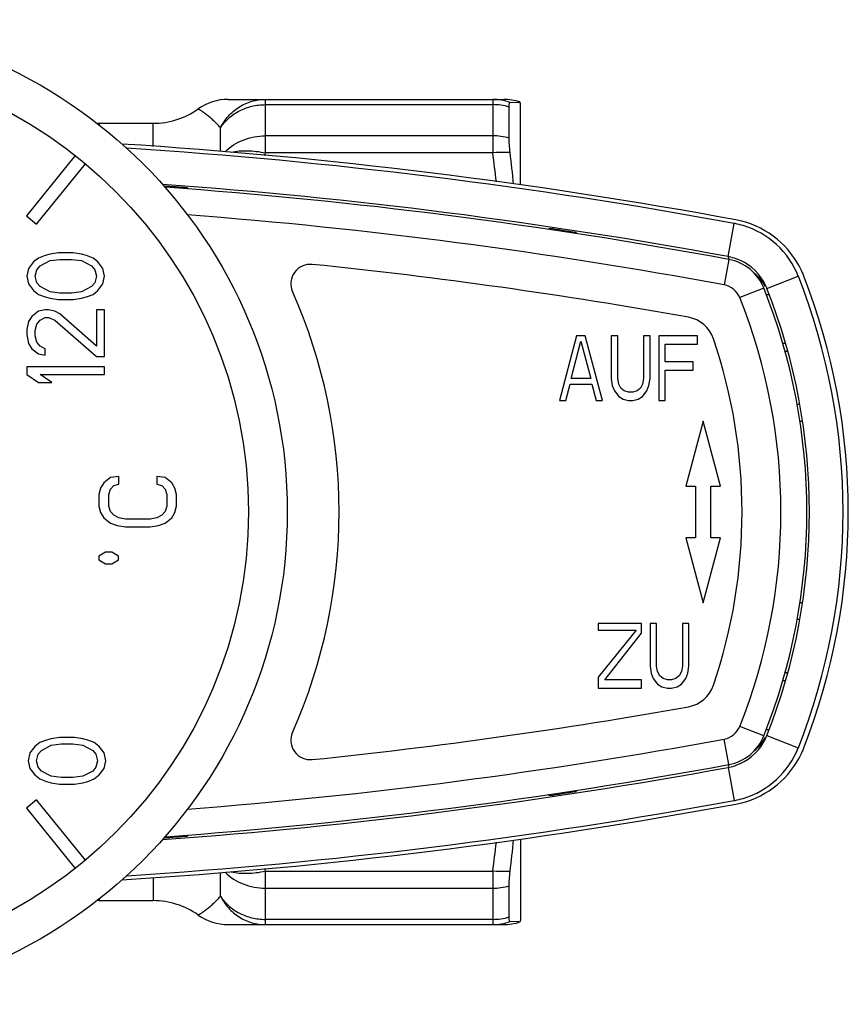
# Model space of a CAD drawing. Units: millimetres. Extents: x 0 to 420, y 0 to 297.
# Drawn here: x 140 to 172, y 51 to 89 of the extents above; entities that cross this region are included whole.
import ezdxf

# ---------------------------------------------------------------- set-up
doc = ezdxf.new("R2010")
doc.units = ezdxf.units.MM
doc.header["$LTSCALE"] = 23.1
doc.layers.get('0').update_dxf_attribs({"linetype": 'CONTINUOUS'})
doc.layers.add('A_STD', color=7, linetype='CONTINUOUS')
doc.layers.add('BEARBEITUNG', color=7, linetype='CONTINUOUS')

msp = doc.modelspace()

# ---------------------------------------------------------------- linework, layer by layer
at = {"color": 7, "linetype": 'Continuous'}
for p, q in [((147.798, 85.78), (158.427, 85.78)), ((141.895, 83.612), (140.007, 81.281)), ((140.395, 80.966), (142.283, 83.297)), ((146.226, 82.363), (146.226, 82.321)), ((140.007, 81.281), (140.395, 80.966)), ((160.176, 80.756), (160.176, 80.797)), ((161.226, 80.639), (161.226, 80.595)), ((140.919, 79.805), (140.728, 79.755)), ((141.238, 79.855), (140.919, 79.805)), ((141.813, 79.855), (141.238, 79.855)), ((142.132, 79.805), (141.813, 79.855)), ((142.324, 79.755), (142.132, 79.805)), ((140.281, 79.505), (140.09, 79.255)), ((140.473, 79.655), (140.281, 79.505)), ((140.728, 79.755), (140.473, 79.655)), ((140.536, 79.355), (140.919, 79.555)), ((140.919, 79.555), (141.302, 79.605)), ((141.302, 79.605), (141.749, 79.605)), ((141.749, 79.605), (142.132, 79.555)), ((142.132, 79.555), (142.515, 79.355)), ((142.579, 79.655), (142.324, 79.755)), ((142.77, 79.505), (142.579, 79.655)), ((142.962, 79.255), (142.77, 79.505)), ((140.09, 79.255), (140.026, 78.955)), ((140.345, 78.955), (140.409, 79.205)), ((140.409, 79.205), (140.536, 79.355)), ((142.515, 79.355), (142.643, 79.205)), ((142.643, 79.205), (142.707, 78.955)), ((143.026, 78.955), (142.962, 79.255)), ((140.026, 78.955), (140.09, 78.655)), ((140.409, 78.705), (140.345, 78.955)), ((140.536, 78.555), (140.409, 78.705)), ((142.643, 78.705), (142.515, 78.555)), ((142.707, 78.955), (142.643, 78.705)), ((142.962, 78.655), (143.026, 78.955)), ((140.09, 78.655), (140.281, 78.405)), ((140.281, 78.405), (140.473, 78.255)), ((140.919, 78.355), (140.536, 78.555)), ((141.302, 78.305), (140.919, 78.355)), ((141.749, 78.305), (141.302, 78.305)), ((142.132, 78.355), (141.749, 78.305)), ((142.515, 78.555), (142.132, 78.355)), ((142.579, 78.255), (142.77, 78.405)), ((142.77, 78.405), (142.962, 78.655)), ((140.473, 78.255), (140.728, 78.155)), ((140.728, 78.155), (140.919, 78.105)), ((140.919, 78.105), (141.238, 78.055)), ((141.238, 78.055), (141.813, 78.055)), ((141.813, 78.055), (142.132, 78.105)), ((142.132, 78.105), (142.324, 78.155)), ((142.324, 78.155), (142.579, 78.255)), ((140.473, 77.605), (140.217, 77.405)), ((140.728, 77.655), (140.473, 77.605)), ((140.855, 77.655), (140.728, 77.655)), ((141.111, 77.605), (140.855, 77.655)), ((141.302, 77.505), (141.111, 77.605)), ((143.026, 77.655), (142.707, 77.655)), ((142.707, 77.655), (142.707, 76.255)), ((143.026, 75.855), (143.026, 77.655)), ((140.09, 77.205), (140.026, 76.905)), ((140.217, 77.405), (140.09, 77.205)), ((140.409, 77.105), (140.536, 77.255)), ((140.536, 77.255), (140.728, 77.355)), ((140.728, 77.355), (140.855, 77.355)), ((140.855, 77.355), (141.111, 77.255)), ((141.111, 77.255), (142.707, 75.855)), ((142.707, 76.255), (141.302, 77.505)), ((140.026, 76.905), (140.026, 76.705)), ((140.345, 76.855), (140.409, 77.105)), ((140.345, 76.655), (140.345, 76.855)), ((140.026, 76.705), (140.09, 76.355)), ((140.409, 76.405), (140.345, 76.655)), ((140.536, 76.255), (140.409, 76.405)), ((161.242, 76.655), (160.576, 74.155)), ((161.034, 75.006), (161.409, 76.442)), ((161.576, 76.655), (161.242, 76.655)), ((161.409, 76.442), (161.784, 75.006)), ((162.242, 74.155), (161.576, 76.655)), ((162.826, 76.655), (162.576, 76.655)), ((162.576, 76.655), (162.576, 75.006)), ((162.826, 75.006), (162.826, 76.655)), ((164.076, 76.655), (163.826, 76.655)), ((163.826, 76.655), (163.826, 75.006)), ((164.076, 75.006), (164.076, 76.655)), ((165.909, 76.655), (164.409, 76.655)), ((164.409, 76.655), (164.409, 74.155)), ((165.909, 76.335), (165.909, 76.655)), ((140.09, 76.355), (140.217, 76.155)), ((140.217, 76.155), (140.473, 75.955)), ((140.728, 76.155), (140.536, 76.255)), ((140.728, 75.905), (140.728, 76.155)), ((164.659, 76.335), (165.909, 76.335)), ((164.659, 75.644), (164.659, 76.335)), ((169.28, 76.355), (169.196, 76.355)), ((140.473, 75.955), (140.728, 75.905)), ((142.707, 75.855), (143.026, 75.855)), ((165.742, 75.644), (164.659, 75.644)), ((165.742, 75.325), (165.742, 75.644)), ((143.026, 75.455), (140.026, 75.455)), ((140.026, 75.455), (140.026, 75.155)), ((143.026, 75.155), (143.026, 75.455)), ((164.659, 75.325), (165.742, 75.325)), ((164.659, 74.155), (164.659, 75.325)), ((140.026, 75.155), (140.473, 74.855)), ((140.536, 75.155), (143.026, 75.155)), ((140.983, 74.855), (140.536, 75.155)), ((161.784, 75.006), (161.034, 75.006)), ((162.576, 75.006), (162.617, 74.74)), ((162.867, 74.793), (162.826, 75.006)), ((163.826, 75.006), (163.784, 74.793)), ((164.034, 74.74), (164.076, 75.006)), ((140.473, 74.855), (140.983, 74.855)), ((160.826, 74.155), (160.992, 74.793)), ((160.992, 74.793), (161.826, 74.793)), ((161.826, 74.793), (161.992, 74.155)), ((162.617, 74.74), (162.701, 74.527)), ((162.701, 74.527), (162.867, 74.314)), ((162.951, 74.633), (162.867, 74.793)), ((163.076, 74.527), (162.951, 74.633)), ((163.242, 74.474), (163.076, 74.527)), ((163.576, 74.527), (163.409, 74.474)), ((163.701, 74.633), (163.576, 74.527)), ((163.784, 74.793), (163.701, 74.633)), ((163.784, 74.314), (163.951, 74.527)), ((163.951, 74.527), (164.034, 74.74)), ((160.576, 74.155), (160.826, 74.155)), ((161.992, 74.155), (162.242, 74.155)), ((162.867, 74.314), (163.034, 74.208)), ((163.034, 74.208), (163.242, 74.155)), ((163.409, 74.474), (163.242, 74.474)), ((163.242, 74.155), (163.409, 74.155)), ((163.409, 74.155), (163.617, 74.208)), ((163.617, 74.208), (163.784, 74.314)), ((164.409, 74.155), (164.659, 74.155)), ((169.856, 74.005), (169.749, 74.005)), ((166.126, 73.355), (165.456, 70.855)), ((166.796, 70.855), (166.126, 73.355)), ((169.861, 73.355), (169.959, 73.355)), ((143.253, 71.18), (142.997, 70.98)), ((143.572, 71.23), (143.253, 71.18)), ((143.572, 70.93), (143.572, 71.23)), ((145.359, 71.18), (145.04, 71.23)), ((145.04, 71.23), (145.04, 70.93)), ((145.614, 70.98), (145.359, 71.18)), ((142.87, 70.78), (142.806, 70.53)), ((142.997, 70.98), (142.87, 70.78)), ((143.189, 70.53), (143.253, 70.73)), ((143.253, 70.73), (143.38, 70.88)), ((143.38, 70.88), (143.572, 70.93)), ((145.04, 70.93), (145.231, 70.88)), ((145.231, 70.88), (145.359, 70.73)), ((145.359, 70.73), (145.423, 70.53)), ((145.742, 70.78), (145.614, 70.98)), ((145.806, 70.53), (145.742, 70.78)), ((165.456, 70.855), (165.826, 70.855)), ((165.826, 70.855), (165.826, 68.855)), ((166.426, 70.855), (166.796, 70.855)), ((166.426, 68.855), (166.426, 70.855)), ((142.806, 70.53), (142.806, 70.08)), ((143.189, 70.08), (143.189, 70.53)), ((145.423, 70.53), (145.423, 70.08)), ((145.806, 70.08), (145.806, 70.53)), ((142.806, 70.08), (142.87, 69.83)), ((143.253, 69.88), (143.189, 70.08)), ((145.423, 70.08), (145.359, 69.88)), ((145.742, 69.83), (145.806, 70.08)), ((142.87, 69.83), (142.997, 69.63)), ((142.997, 69.63), (143.253, 69.43)), ((143.38, 69.73), (143.253, 69.88)), ((143.572, 69.63), (143.38, 69.73)), ((143.827, 69.58), (143.572, 69.63)), ((144.784, 69.58), (143.827, 69.58)), ((145.04, 69.63), (144.784, 69.58)), ((145.231, 69.73), (145.04, 69.63)), ((145.359, 69.88), (145.231, 69.73)), ((145.359, 69.43), (145.614, 69.63)), ((145.614, 69.63), (145.742, 69.83)), ((143.253, 69.43), (143.508, 69.33)), ((143.508, 69.33), (143.827, 69.28)), ((143.827, 69.28), (144.784, 69.28)), ((144.784, 69.28), (145.104, 69.33)), ((145.104, 69.33), (145.359, 69.43)), ((165.826, 68.855), (165.456, 68.855)), ((165.456, 68.855), (166.126, 66.355)), ((166.126, 66.355), (166.796, 68.855)), ((166.796, 68.855), (166.426, 68.855)), ((143.056, 68.305), (142.806, 68.155)), ((142.806, 68.155), (142.806, 68.005)), ((143.306, 68.305), (143.056, 68.305)), ((143.556, 68.155), (143.306, 68.305)), ((143.556, 68.005), (143.556, 68.155)), ((142.806, 68.005), (143.056, 67.855)), ((143.056, 67.855), (143.306, 67.855)), ((143.306, 67.855), (143.556, 68.005)), ((169.959, 66.355), (169.861, 66.355)), ((163.742, 65.555), (162.076, 65.555)), ((162.076, 65.555), (162.076, 65.289)), ((163.742, 65.182), (163.742, 65.555)), ((164.326, 65.555), (164.076, 65.555)), ((164.076, 65.555), (164.076, 63.906)), ((164.326, 63.906), (164.326, 65.555)), ((165.576, 65.555), (165.326, 65.555)), ((165.326, 65.555), (165.326, 63.906)), ((165.576, 63.906), (165.576, 65.555)), ((169.856, 65.705), (169.749, 65.705)), ((162.076, 65.289), (163.534, 65.289)), ((163.534, 65.289), (162.076, 63.48)), ((162.326, 63.374), (163.742, 65.182)), ((164.076, 63.906), (164.117, 63.64)), ((164.367, 63.693), (164.326, 63.906)), ((165.326, 63.906), (165.284, 63.693)), ((165.534, 63.64), (165.576, 63.906)), ((162.076, 63.48), (162.076, 63.055)), ((164.117, 63.64), (164.201, 63.427)), ((164.451, 63.533), (164.367, 63.693)), ((164.576, 63.427), (164.451, 63.533)), ((165.201, 63.533), (165.076, 63.427)), ((165.284, 63.693), (165.201, 63.533)), ((165.451, 63.427), (165.534, 63.64)), ((163.742, 63.374), (162.326, 63.374)), ((163.742, 63.055), (163.742, 63.374)), ((164.201, 63.427), (164.367, 63.214)), ((164.367, 63.214), (164.534, 63.108)), ((164.534, 63.108), (164.742, 63.055)), ((164.742, 63.374), (164.576, 63.427)), ((164.909, 63.374), (164.742, 63.374)), ((165.076, 63.427), (164.909, 63.374)), ((164.909, 63.055), (165.117, 63.108)), ((165.117, 63.108), (165.284, 63.214)), ((165.284, 63.214), (165.451, 63.427)), ((169.196, 63.355), (169.28, 63.355)), ((162.076, 63.055), (163.742, 63.055)), ((164.742, 63.055), (164.909, 63.055)), ((140.331, 60.805), (140.14, 60.555)), ((140.523, 60.955), (140.331, 60.805)), ((140.778, 61.055), (140.523, 60.955)), ((140.586, 60.655), (140.969, 60.855)), ((140.969, 61.105), (140.778, 61.055)), ((141.288, 61.155), (140.969, 61.105)), ((140.969, 60.855), (141.352, 60.905)), ((141.863, 61.155), (141.288, 61.155)), ((141.352, 60.905), (141.799, 60.905)), ((141.799, 60.905), (142.182, 60.855)), ((142.182, 61.105), (141.863, 61.155)), ((142.374, 61.055), (142.182, 61.105)), ((142.182, 60.855), (142.565, 60.655)), ((142.629, 60.955), (142.374, 61.055)), ((142.82, 60.805), (142.629, 60.955)), ((143.012, 60.555), (142.82, 60.805)), ((140.14, 60.555), (140.076, 60.255)), ((140.395, 60.255), (140.459, 60.505)), ((140.459, 60.505), (140.586, 60.655)), ((142.565, 60.655), (142.693, 60.505)), ((142.693, 60.505), (142.757, 60.255)), ((143.076, 60.255), (143.012, 60.555)), ((140.076, 60.255), (140.14, 59.955)), ((140.459, 60.005), (140.395, 60.255)), ((142.757, 60.255), (142.693, 60.005)), ((143.012, 59.955), (143.076, 60.255)), ((140.14, 59.955), (140.331, 59.705)), ((140.331, 59.705), (140.523, 59.555)), ((140.586, 59.855), (140.459, 60.005)), ((140.969, 59.655), (140.586, 59.855)), ((142.565, 59.855), (142.182, 59.655)), ((142.693, 60.005), (142.565, 59.855)), ((142.629, 59.555), (142.82, 59.705)), ((142.82, 59.705), (143.012, 59.955)), ((140.523, 59.555), (140.778, 59.455)), ((140.778, 59.455), (140.969, 59.405)), ((141.352, 59.605), (140.969, 59.655)), ((140.969, 59.405), (141.288, 59.355)), ((141.288, 59.355), (141.863, 59.355)), ((141.799, 59.605), (141.352, 59.605)), ((142.182, 59.655), (141.799, 59.605)), ((141.863, 59.355), (142.182, 59.405)), ((142.182, 59.405), (142.374, 59.455)), ((142.374, 59.455), (142.629, 59.555)), ((160.176, 58.912), (160.176, 58.959)), ((161.226, 59.12), (161.226, 59.07)), ((140.395, 58.743), (140.007, 58.429)), ((142.283, 56.412), (140.395, 58.743)), ((140.007, 58.429), (141.895, 56.097)), ((146.226, 57.386), (146.226, 57.346)), ((147.798, 53.93), (158.427, 53.93))]:
    msp.add_line(p, q, dxfattribs=at)
at = {"color": 9, "linetype": 'Continuous'}
for p, q in [((149.23, 83.713), (149.23, 85.78)), ((149.23, 85.576), (158.005, 85.576)), ((158.005, 85.78), (158.005, 83.713)), ((142.818, 84.855), (142.818, 84.785)), ((144.9, 83.964), (144.9, 84.855)), ((147.498, 83.774), (147.498, 84.678)), ((158.005, 84.372), (149.23, 84.372)), ((158.005, 83.713), (149.23, 83.713)), ((167.087, 79.71), (167.323, 80.989)), ((167.118, 79.602), (166.937, 78.618)), ((168.588, 78.475), (169.797, 78.952)), ((168.463, 78.499), (167.534, 78.128)), ((169.393, 76.055), (169.281, 76.055)), ((169.281, 63.655), (169.393, 63.655)), ((168.463, 61.21), (167.534, 61.581)), ((168.588, 61.234), (169.797, 60.757)), ((167.118, 60.108), (166.937, 61.091)), ((167.087, 59.999), (167.323, 58.72)), ((147.498, 55.031), (147.498, 55.935)), ((149.23, 55.996), (158.005, 55.996)), ((149.23, 53.93), (149.23, 55.996)), ((158.005, 55.996), (158.005, 53.93)), ((144.9, 55.745), (144.9, 54.855)), ((149.23, 55.337), (158.005, 55.337)), ((142.818, 54.924), (142.818, 54.855)), ((158.005, 54.133), (149.23, 54.133))]:
    msp.add_line(p, q, dxfattribs=at)
at = {"color": 7, "linetype": 'Continuous'}
for radius in [19, 17.5]:
    msp.add_circle((131.076, 69.855), radius, dxfattribs=at)
for centre, radius, start, end in [((147.798, 83.78), 2, 90, 125.4126), ((158.427, 83.78), 2, 71.6748, 90), ((144.9, 87.855), 3, 270, 305.4694), ((142.818, 87.855), 3, 268.2199, 270), ((131.076, -115.495), 199.948, 79.538, 86.38116), ((131.076, -115.495), 199.8, 79.54751, 86.32593), ((131.076, -115.495), 198.499, 79.54718, 85.90075), ((131.076, -115.495), 198.438, 85.62142, 85.8851), ((131.076, -115.395), 198.3, 79.52783, 85.86502), ((166.709, 77.661), 3.385, 79.0085, 79.5478), ((166.728, 77.75), 3.293, 73.3774, 79.0289), ((166.748, 77.692), 3.495, 75.6194, 79.5344), ((166.746, 77.683), 3.504, 25.2564, 75.6201), ((131.076, -115.495), 198.438, 81.26083, 81.56743), ((166.722, 77.74), 3.305, 21.5178, 73.3367), ((166.715, 77.69), 2.054, 78.505, 79.5482), ((166.791, 77.832), 1.8, 21.7786, 79.5278), ((166.725, 77.739), 2.004, 70.3856, 78.5034), ((166.725, 77.741), 2.002, 30.6158, 70.3714), ((150.962, 78.663), 0.75, 84.1482, 203.8906), ((131.076, -115.37), 195.8, 79.85666, 84.1482), ((166.745, 77.681), 3.506, 22.6392, 25.2705), ((166.723, 77.739), 2.004, 24.937, 30.6185), ((146.726, 69.855), 24.8, 338.4803, 21.5197), ((166.76, 77.688), 3.489, 21.3557, 22.6383), ((146.726, 69.855), 25, 338.6448, 21.3552), ((131.076, 69.855), 21, 336.1094, 23.8906), ((146.826, 69.855), 23.3, 338.2214, 21.7786), ((166.723, 77.74), 2.004, 21.5201, 24.9349), ((146.726, 69.855), 23.5, 338.4803, 21.5197), ((165.338, 76.139), 1.25, 18.7503, 79.8567), ((146.826, 69.855), 20.8, 341.2497, 18.7503), ((165.338, 63.57), 1.25, 280.1433, 341.2497), ((131.076, 255.08), 195.8, 275.8518, 280.14334), ((150.962, 61.046), 0.75, 156.1094, 275.8518), ((166.791, 61.878), 1.8, 280.4722, 338.2214), ((166.722, 61.97), 2.006, 329.2218, 337.3932), ((166.724, 61.969), 2.003, 337.3981, 338.4803), ((166.725, 61.968), 2.002, 289.4677, 329.221), ((166.746, 62.026), 3.504, 284.3799, 334.7436), ((166.722, 61.97), 3.305, 286.539, 338.4825), ((166.745, 62.028), 3.506, 334.7295, 337.3608), ((166.76, 62.021), 3.489, 337.3617, 338.6443), ((131.076, 255.105), 198.3, 274.13498, 280.47217), ((166.726, 61.964), 1.998, 283.8042, 289.4666), ((131.076, 255.205), 198.499, 274.09925, 280.45282), ((166.72, 61.992), 2.026, 280.4416, 283.7853), ((131.076, 255.205), 198.438, 278.43257, 278.73917), ((131.076, 255.205), 199.948, 273.61884, 280.462), ((131.076, 255.205), 199.8, 273.67407, 280.45249), ((166.709, 62.048), 3.384, 280.4522, 280.992), ((166.728, 61.96), 3.294, 280.9724, 286.4969), ((166.748, 62.017), 3.495, 280.4656, 284.3806), ((131.076, 255.205), 198.438, 274.1149, 274.37858), ((142.818, 51.855), 3, 90, 91.7801), ((144.9, 51.855), 3, 54.5874, 90), ((147.798, 55.93), 2, 234.5873, 269.9999)]:
    msp.add_arc(centre, radius, start, end, dxfattribs=at)
at = {"color": 9, "linetype": 'Continuous'}
for centre, radius, start, end in [((120.87, 92.018), 29.551, 343.4871, 343.6778), ((106.28, 76.673), 52.202, 6.5219, 7.7498), ((131.076, -115.395), 197.3, 79.52783, 85.59638), ((148.242, 72.172), 20.298, 21.4609, 21.6957), ((166.802, 77.538), 2.004, 35.6323, 49.3636), ((166.807, 77.543), 1.997, 30.7107, 35.5957), ((166.791, 77.832), 0.8, 21.7786, 79.5278), ((146.826, 69.855), 22.3, 338.2214, 21.7786), ((166.791, 61.878), 0.8, 280.4722, 338.2214), ((131.076, 255.105), 197.3, 274.40362, 280.47217), ((166.802, 62.171), 2.004, 310.6363, 324.3677), ((166.807, 62.166), 1.997, 324.4043, 329.2893), ((148.256, 67.532), 20.283, 338.3043, 338.5392), ((106.28, 63.036), 52.202, 352.2502, 353.4781), ((121.172, 47.778), 29.238, 16.3254, 16.5184)]:
    msp.add_arc(centre, radius, start, end, dxfattribs=at)
for points, knots in [([(147.498, 84.678), (147.578, 84.842), (147.782, 85.147), (148.198, 85.503), (148.693, 85.728), (149.052, 85.78), (149.23, 85.78)], [0, 0, 0, 0, 0.252839, 0.503552, 0.752344, 1, 1, 1, 1]), ([(147.498, 84.678), (147.587, 84.815), (147.805, 85.07), (148.224, 85.356), (148.71, 85.536), (149.057, 85.576), (149.23, 85.576)], [0, 0, 0, 0, 0.241266, 0.489292, 0.743027, 1, 1, 1, 1]), ([(147.498, 84.678), (147.453, 84.733), (147.359, 84.838), (147.212, 84.98), (147.068, 85.105), (146.935, 85.209), (146.833, 85.283), (146.763, 85.33), (146.721, 85.358), (146.687, 85.38), (146.664, 85.394), (146.651, 85.402), (146.645, 85.406), (146.641, 85.408), (146.639, 85.409), (146.639, 85.41)], [0, 0, 0, 0, 0.189864, 0.37177, 0.540997, 0.692292, 0.819818, 0.872722, 0.917342, 0.952948, 0.978901, 0.988089, 0.99469, 0.99867, 1, 1, 1, 1]), ([(147.678, 83.759), (147.871, 83.956), (148.366, 84.269), (148.939, 84.372), (149.23, 84.372)], [0, 0, 0, 0, 0.486064, 1, 1, 1, 1]), ([(147.916, 83.737), (148.114, 83.787), (148.559, 83.82), (148.999, 83.765), (149.23, 83.713)], [0, 0, 0, 0, 0.462491, 1, 1, 1, 1]), ([(168.559, 78.247), (168.575, 78.246), (168.601, 78.244), (168.636, 78.243), (168.658, 78.245), (168.67, 78.249), (168.672, 78.252)], [0, 0, 0, 0, 0.405929, 0.705701, 0.900551, 1, 1, 1, 1]), ([(168.559, 61.462), (168.575, 61.464), (168.601, 61.465), (168.636, 61.466), (168.658, 61.464), (168.67, 61.46), (168.672, 61.457)], [0, 0, 0, 0, 0.405843, 0.705575, 0.900455, 1, 1, 1, 1]), ([(147.678, 55.951), (147.871, 55.754), (148.366, 55.44), (148.939, 55.337), (149.23, 55.337)], [0, 0, 0, 0, 0.486061, 1, 1, 1, 1]), ([(147.916, 55.973), (148.114, 55.922), (148.559, 55.889), (148.999, 55.944), (149.23, 55.996)], [0, 0, 0, 0, 0.462491, 1, 1, 1, 1]), ([(146.639, 54.3), (146.639, 54.3), (146.641, 54.301), (146.645, 54.303), (146.651, 54.307), (146.66, 54.313), (146.671, 54.32), (146.691, 54.332), (146.721, 54.351), (146.763, 54.379), (146.812, 54.412), (146.868, 54.452), (146.953, 54.514), (147.068, 54.604), (147.212, 54.729), (147.358, 54.871), (147.453, 54.976), (147.498, 55.031)], [0, 0, 0, 0, 0.001376, 0.005404, 0.012037, 0.021228, 0.03293, 0.047096, 0.08263, 0.127262, 0.180189, 0.240603, 0.307712, 0.458991, 0.628254, 0.810156, 1, 1, 1, 1]), ([(147.498, 55.031), (147.578, 54.868), (147.782, 54.562), (148.198, 54.206), (148.693, 53.981), (149.052, 53.93), (149.23, 53.93)], [0, 0, 0, 0, 0.252839, 0.503552, 0.752344, 1, 1, 1, 1]), ([(147.498, 55.031), (147.587, 54.894), (147.805, 54.64), (148.224, 54.353), (148.71, 54.173), (149.057, 54.133), (149.23, 54.133)], [0, 0, 0, 0, 0.241266, 0.489292, 0.743027, 1, 1, 1, 1])]:
    msp.add_open_spline(points, degree=3, knots=knots, dxfattribs=at)
at = {"layer": 'A_STD', "color": 7, "linetype": 'Continuous'}
for p, q in [((142.818, 84.855), (144.9, 84.855)), ((142.818, 54.855), (144.9, 54.855))]:
    msp.add_line(p, q, dxfattribs=at)
at = {"layer": 'BEARBEITUNG', "color": 7, "linetype": 'Continuous'}
for p, q in [((158.676, 85.662), (159.056, 85.678)), ((159.076, 85.605), (159.056, 85.679)), ((159.076, 82.479), (159.076, 85.604)), ((158.634, 84.288), (158.634, 85.485)), ((159.076, 57.23), (159.076, 54.105)), ((158.634, 54.224), (158.634, 55.421)), ((159.012, 54.033), (158.676, 54.047)), ((159.056, 54.031), (159.012, 54.033)), ((159.076, 54.105), (159.056, 54.031))]:
    msp.add_line(p, q, dxfattribs=at)
at = {"layer": 'BEARBEITUNG', "color": 9, "linetype": 'Continuous'}
for centre, radius, start, end in [((158.002, 83.791), 1.989, 70.2124, 89.9216), ((158.007, 83.374), 2.202, 73.4593, 90.0506), ((158.008, 82.004), 2.368, 74.6805, 90.0774), ((158.008, 57.705), 2.368, 269.9226, 285.3195), ((158.007, 56.335), 2.202, 269.9494, 286.5407), ((158.002, 55.919), 1.989, 270.0784, 289.7876)]:
    msp.add_arc(centre, radius, start, end, dxfattribs=at)
at = {"layer": 'BEARBEITUNG', "color": 7, "linetype": 'Continuous'}
for centre, radius, start, end in [((158.427, 83.78), 2, 71.6748, 89.9976), ((103.322, 76.922), 55.77, 5.7556, 7.004), ((103.316, 62.788), 55.776, 352.9962, 354.2443), ((158.427, 55.93), 2, 270.0015, 288.3252)]:
    msp.add_arc(centre, radius, start, end, dxfattribs=at)
for points, knots in [([(158.634, 85.485), (158.634, 85.511), (158.635, 85.555), (158.641, 85.605), (158.65, 85.635), (158.657, 85.652), (158.669, 85.662), (158.676, 85.662)], [0, 0, 0, 0, 0.399972, 0.694263, 0.802162, 0.885842, 1, 1, 1, 1]), ([(158.676, 83.722), (158.663, 83.826), (158.644, 84.014), (158.634, 84.203), (158.634, 84.288)], [0, 0, 0, 0, 0.553347, 1, 1, 1, 1]), ([(158.634, 55.421), (158.634, 55.506), (158.644, 55.695), (158.663, 55.883), (158.676, 55.987)], [0, 0, 0, 0, 0.446655, 1, 1, 1, 1]), ([(158.676, 54.047), (158.669, 54.047), (158.657, 54.057), (158.65, 54.074), (158.641, 54.104), (158.635, 54.155), (158.634, 54.199), (158.634, 54.224)], [0, 0, 0, 0, 0.114222, 0.197919, 0.305775, 0.599761, 1, 1, 1, 1])]:
    msp.add_open_spline(points, degree=3, knots=knots, dxfattribs=at)
at = {"layer": 'BEARBEITUNG', "color": 9, "linetype": 'Continuous'}
for points in [[(158.676, 83.722), (158.621, 83.727), (158.398, 83.739), (158.173, 83.73), (158.005, 83.713)], [(158.676, 55.987), (158.621, 55.983), (158.398, 55.97), (158.173, 55.979), (158.005, 55.996)]]:
    msp.add_open_spline(points, degree=3, knots=[0, 0, 0, 0, 0.243522, 1, 1, 1, 1], dxfattribs=at)

doc.saveas('drawing.dxf')
